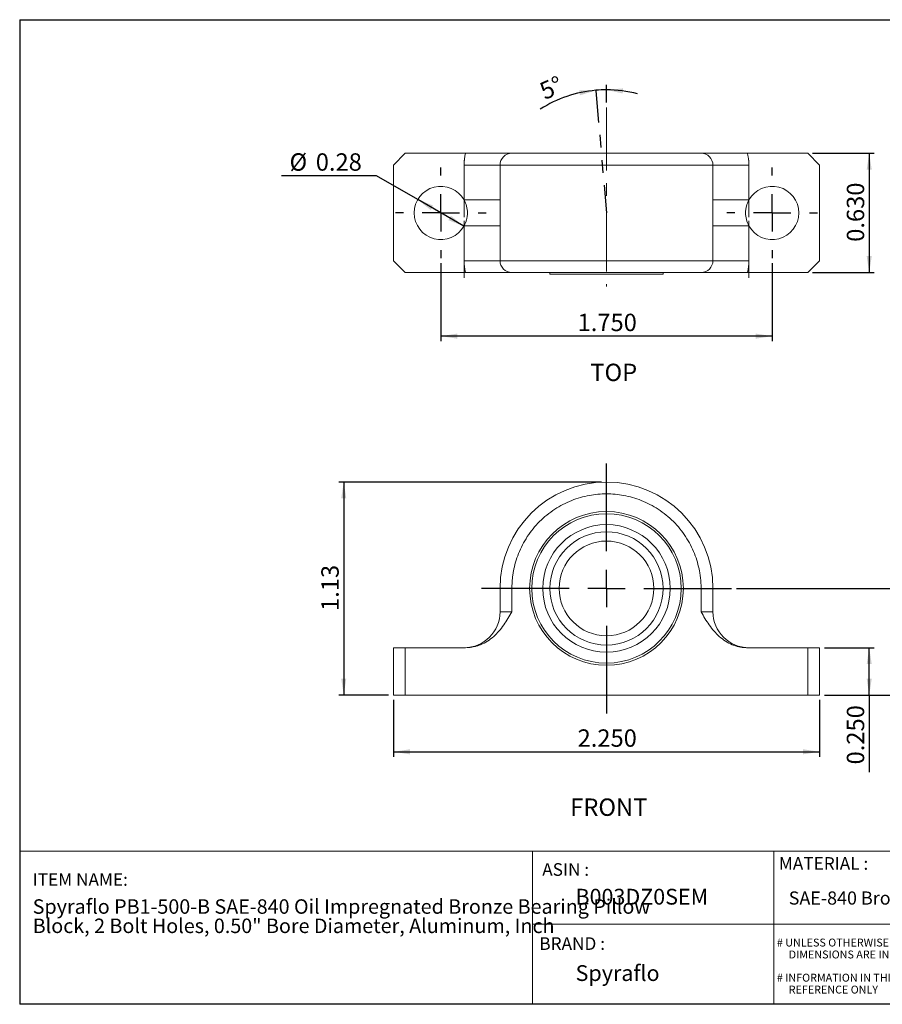
# Model space of a CAD drawing. Units: inches. Extents: x 0.3 to 10.6, y 0.4 to 8.2.
# Drawn here: x 0.3 to 7.2, y 0.4 to 8.2 of the extents above; entities that cross this region are included whole.
import ezdxf

# ---------------------------------------------------------------- set-up
doc = ezdxf.new("R2010")
doc.units = ezdxf.units.IN
doc.header["$MEASUREMENT"] = 0
doc.linetypes.add('CENTERX2', pattern=[0.8, 0.5, -0.1, 0.1, -0.1])
doc.linetypes.add('PHANTOM', pattern=[0.5, 0.25, -0.05, 0.05, -0.05, 0.05, -0.05])
for name, color, linetype in [('DIM', 8, 'Continuous'), ('FORMAT', 7, 'Continuous'), ('SLD-0', 7, 'Continuous')]:
    doc.layers.add(name, color=color, linetype=linetype)
doc.styles.add('SLDTEXTSTYLE0', font='TXT', dxfattribs={"width": 0.527108})
doc.styles.add('SLDTEXTSTYLE1', font='TXT', dxfattribs={"width": 0.739321})
doc.styles.add('SLDTEXTSTYLE2', font='TXT', dxfattribs={"width": 0.780394})
doc.styles.add('SLDTEXTSTYLE7', font='TXT', dxfattribs={"width": 0.75})
doc.dimstyles.new('SLDDIMSTYLE0', dxfattribs={"dimtxt": 0.137795, "dimasz": 0.13, "dimexe": 0, "dimexo": 0.0625, "dimgap": 0.034449, "dimtad": 2, "dimlfac": 0.666667, "dimrnd": 1e-09, "dimzin": 4, "dimdsep": 46, "dimtxsty": 'SLDTEXTSTYLE7', "dimsah": 1, "dimcen": 0.09, "dimadec": 0, "dimazin": 0, "dimtfac": 1, "dimtdec": 3, "dimtofl": 0, "dimtmove": 0, "dimatfit": 3, "dimfxl": 1, "dimtolj": 1, "dimtzin": 12, "dimarcsym": 0})
doc.dimstyles.new('SLDDIMSTYLE1', dxfattribs={"dimtxt": 0.137795, "dimasz": 0.13, "dimexe": 0, "dimexo": 0.0625, "dimgap": 0.034449, "dimtad": 2, "dimlfac": 0.666667, "dimrnd": 1e-09, "dimzin": 12, "dimdsep": 46, "dimtxsty": 'SLDTEXTSTYLE7', "dimsah": 1, "dimcen": 0.09, "dimadec": 0, "dimazin": 0, "dimtfac": 1, "dimtdec": 3, "dimtofl": 0, "dimtmove": 0, "dimatfit": 3, "dimfxl": 1, "dimtolj": 1, "dimtzin": 12, "dimarcsym": 0})
doc.dimstyles.new('SLDDIMSTYLE2', dxfattribs={"dimtxt": 0.137795, "dimasz": 0.13, "dimexe": 0, "dimexo": 0.0625, "dimgap": 0.034449, "dimtad": 2, "dimdec": 4, "dimlfac": 0.666667, "dimzin": 12, "dimdsep": 46, "dimtxsty": 'SLDTEXTSTYLE7', "dimsah": 1, "dimcen": 0.09, "dimadec": 0, "dimazin": 0, "dimtfac": 1, "dimtdec": 3, "dimtofl": 0, "dimtmove": 0, "dimatfit": 3, "dimfxl": 1, "dimtolj": 1, "dimtzin": 12, "dimarcsym": 0})
doc.dimstyles.new('SLDDIMSTYLE3', dxfattribs={"dimtxt": 0.137795, "dimasz": 0.13, "dimexe": 0, "dimexo": 0.0625, "dimgap": 0.034449, "dimtad": 0, "dimtih": 1, "dimtoh": 1, "dimlfac": 0.666667, "dimrnd": 1e-09, "dimzin": 12, "dimdsep": 46, "dimtxsty": 'SLDTEXTSTYLE7', "dimsah": 1, "dimcen": 0.09, "dimadec": 0, "dimazin": 0, "dimtfac": 1, "dimtdec": 3, "dimtmove": 0, "dimatfit": 3, "dimfxl": 1, "dimtolj": 1, "dimtzin": 12, "dimarcsym": 0})

# ---------------------------------------------------------------- blocks, each defined once
blk = doc.blocks.new('SW_NOTE_0')
at = {"layer": 'FORMAT', "color": 0, "char_height": 0.114583, "attachment_point": 1, "style": 'SLDTEXTSTYLE0'}
for s, insert in [('Spyraflo PB1-500-B SAE-840 Oil Impregnated Bronze Bearing Pillow ', (0, 0.1477)), ('Block, 2 Bolt Holes, 0.50" Bore Diameter, Aluminum, Inch', (0, -0.0051))]:
    blk.add_mtext(s, dxfattribs=dict(at, insert=insert))
blk = doc.blocks.new('*D2')
at = {"layer": 'DIM'}
for p, q in [((3.2906, 2.8028), (3.2906, 2.3531)), ((6.6656, 2.8028), (6.6656, 2.3531)), ((3.2906, 2.3924), (6.6656, 2.3924))]:
    blk.add_line(p, q, dxfattribs=at)
for points in [[(3.2906, 2.3924), (3.4206, 2.3724), (3.4206, 2.4124)], [(6.6656, 2.3924), (6.5356, 2.4124), (6.5356, 2.3724)]]:
    blk.add_solid(points, dxfattribs=at)
at = {"layer": 'DIM', "insert": (4.7491, 2.5701), "char_height": 0.1378, "attachment_point": 1, "style": 'SLDTEXTSTYLE7'}
blk.add_mtext('2.250', dxfattribs=at)
blk = doc.blocks.new('*D3')
at = {"layer": 'DIM'}
for p, q in [((6.705, 3.2172), (7.0987, 3.2172)), ((7.0593, 2.8422), (7.0593, 3.2172)), ((6.705, 2.8422), (7.0987, 2.8422)), ((7.0593, 2.8422), (7.0593, 2.2298))]:
    blk.add_line(p, q, dxfattribs=at)
for points in [[(7.0593, 3.2172), (7.0393, 3.0872), (7.0793, 3.0872)], [(7.0593, 2.8422), (7.0793, 2.9722), (7.0393, 2.9722)]]:
    blk.add_solid(points, dxfattribs=at)
at = {"layer": 'DIM', "insert": (6.8817, 2.2923), "char_height": 0.1378, "attachment_point": 1, "rotation": 90, "style": 'SLDTEXTSTYLE7'}
blk.add_mtext('0.250', dxfattribs=at)
blk = doc.blocks.new('*D4')
at = {"layer": 'DIM'}
for p, q in [((6.0081, 3.6867), (7.5711, 3.6867)), ((7.5318, 3.6867), (7.5318, 2.8422)), ((6.705, 2.8422), (7.5711, 2.8422))]:
    blk.add_line(p, q, dxfattribs=at)
for points in [[(7.5318, 3.6867), (7.5118, 3.5567), (7.5518, 3.5567)], [(7.5318, 2.8422), (7.5518, 2.9722), (7.5118, 2.9722)]]:
    blk.add_solid(points, dxfattribs=at)
at = {"layer": 'DIM', "insert": (7.3541, 3.0354), "char_height": 0.1378, "attachment_point": 1, "rotation": 90, "style": 'SLDTEXTSTYLE7'}
blk.add_mtext('0.563', dxfattribs=at)
blk = doc.blocks.new('*D5')
at = {"layer": 'DIM'}
for p, q in [((4.9388, 4.5297), (2.8575, 4.5297)), ((2.8969, 4.5297), (2.8969, 2.8422)), ((3.2513, 2.8422), (2.8575, 2.8422))]:
    blk.add_line(p, q, dxfattribs=at)
for points in [[(2.8969, 4.5297), (2.8769, 4.3997), (2.9169, 4.3997)], [(2.8969, 2.8422), (2.9169, 2.9722), (2.8769, 2.9722)]]:
    blk.add_solid(points, dxfattribs=at)
at = {"layer": 'DIM', "insert": (2.7193, 3.5078), "char_height": 0.1378, "attachment_point": 1, "rotation": 90, "style": 'SLDTEXTSTYLE7'}
blk.add_mtext('1.13', dxfattribs=at)
blk = doc.blocks.new('SW_CENTERMARKSYMBOL_0')
at = {"layer": 'SLD-0', "color": 0}
for p, q in [((0, 0.2953), (0, 0.9906)), ((0, 0), (0, 0.1476)), ((-0.2953, 0), (-0.9906, 0)), ((0, 0), (-0.1476, 0)), ((0, 0), (0, -0.1476)), ((0, 0), (0.1476, 0)), ((0.2953, 0), (0.9906, 0)), ((0, -0.2953), (0, -0.9906))]:
    blk.add_line(p, q, dxfattribs=at)
blk = doc.blocks.new('*D7')
at = {"layer": 'DIM'}
blk.add_line((4.9781, 7.5359), (4.9781, 7.6757), dxfattribs=at)
for start, end in [(95, 122.5224), (90, 95), (75.40763, 90)]:
    blk.add_arc((4.9781, 6.6616), 0.9747, start, end, dxfattribs=at)
for points in [[(4.9781, 7.6363), (5.1065, 7.6078), (5.1092, 7.6477)], [(4.8932, 7.6326), (4.7616, 7.6325), (4.7678, 7.593)]]:
    blk.add_solid(points, dxfattribs=at)
at = {"layer": 'DIM', "insert": (4.4335, 7.6809), "char_height": 0.1378, "attachment_point": 1, "rotation": 23.76759, "style": 'SLDTEXTSTYLE7'}
blk.add_mtext('5°', dxfattribs=at)
blk = doc.blocks.new('*D8')
at = {"layer": 'DIM'}
for p, q in [((6.6112, 7.1341), (7.0987, 7.1341)), ((7.0593, 7.1341), (7.0593, 6.1891)), ((6.6112, 6.1891), (7.0987, 6.1891))]:
    blk.add_line(p, q, dxfattribs=at)
for points in [[(7.0593, 7.1341), (7.0393, 7.0041), (7.0793, 7.0041)], [(7.0593, 6.1891), (7.0793, 6.3191), (7.0393, 6.3191)]]:
    blk.add_solid(points, dxfattribs=at)
at = {"layer": 'DIM', "insert": (6.8817, 6.4325), "char_height": 0.1378, "attachment_point": 1, "rotation": 90, "style": 'SLDTEXTSTYLE7'}
blk.add_mtext('0.630', dxfattribs=at)
blk = doc.blocks.new('*D9')
at = {"layer": 'DIM'}
for p, q in [((3.6656, 6.2636), (3.6656, 5.6458)), ((6.2906, 6.2636), (6.2906, 5.6458)), ((6.2906, 5.6852), (3.6656, 5.6852))]:
    blk.add_line(p, q, dxfattribs=at)
for points in [[(3.6656, 5.6852), (3.7956, 5.6652), (3.7956, 5.7052)], [(6.2906, 5.6852), (6.1606, 5.7052), (6.1606, 5.6652)]]:
    blk.add_solid(points, dxfattribs=at)
at = {"layer": 'DIM', "insert": (4.7491, 5.8628), "char_height": 0.1378, "attachment_point": 1, "style": 'SLDTEXTSTYLE7'}
blk.add_mtext('1.750', dxfattribs=at)
blk = doc.blocks.new('*D10')
at = {"layer": 'DIM'}
for p, q in [((3.1564, 6.9558), (2.4049, 6.9558)), ((3.483, 6.7671), (3.1564, 6.9558)), ((3.8483, 6.5561), (3.483, 6.7671))]:
    blk.add_line(p, q, dxfattribs=at)
for points in [[(3.483, 6.7671), (3.5855, 6.6848), (3.6055, 6.7194)], [(3.8483, 6.5561), (3.7457, 6.6384), (3.7257, 6.6038)]]:
    blk.add_solid(points, dxfattribs=at)
at = {"layer": 'DIM', "char_height": 0.1378, "attachment_point": 1, "style": 'SLDTEXTSTYLE7'}
for s, insert in [('%%c', (2.4674, 7.1335)), ('0.28', (2.6751, 7.1335))]:
    blk.add_mtext(s, dxfattribs=dict(at, insert=insert))
blk = doc.blocks.new('SW_CENTERMARKSYMBOL_1')
at = {"layer": 'SLD-0', "color": 0}
for p, q in [((0, 0.2953), (0, 0.3586)), ((0, 0), (0, 0.1476)), ((-0.2953, 0), (-0.3586, 0)), ((0, 0), (-0.1476, 0)), ((0, 0), (0, -0.1476)), ((0, 0), (0.1476, 0)), ((0.2953, 0), (0.3586, 0)), ((0, -0.2953), (0, -0.3586))]:
    blk.add_line(p, q, dxfattribs=at)
blk = doc.blocks.new('SW_CENTERMARKSYMBOL_2')
at = {"layer": 'SLD-0', "color": 0}
for p, q in [((0, 0.2953), (0, 0.3586)), ((0, 0), (0, 0.1476)), ((-0.2953, 0), (-0.3586, 0)), ((0, 0), (-0.1476, 0)), ((0, 0), (0, -0.1476)), ((0, 0), (0.1476, 0)), ((0.2953, 0), (0.3586, 0)), ((0, -0.2953), (0, -0.3586))]:
    blk.add_line(p, q, dxfattribs=at)

msp = doc.modelspace()

# ---------------------------------------------------------------- linework, layer by layer
at = {"color": 7, "linetype": 'Continuous', "lineweight": 15}
for p, q in [((4.33918, 7.13409), (4.33918, 7.13559)), ((4.33918, 7.13559), (4.34112, 7.13559)), ((4.34112, 7.13409), (4.34112, 7.13559)), ((4.34112, 7.13559), (4.34616, 7.13559)), ((4.34616, 7.13409), (4.34616, 7.13559)), ((4.34616, 7.13559), (4.35428, 7.13559)), ((4.35428, 7.13409), (4.35428, 7.13559)), ((4.35428, 7.13559), (4.36544, 7.13559)), ((4.36544, 7.13409), (4.36544, 7.13559)), ((4.36544, 7.13559), (4.37958, 7.13559)), ((4.37958, 7.13409), (4.37958, 7.13559)), ((4.37958, 7.13559), (4.39664, 7.13559)), ((4.39664, 7.13409), (4.39664, 7.13559)), ((4.39664, 7.13559), (4.41654, 7.13559)), ((4.41654, 7.13409), (4.41654, 7.13559)), ((4.41654, 7.13559), (4.43916, 7.13559)), ((4.43916, 7.13409), (4.43916, 7.13559)), ((4.43916, 7.13559), (4.46442, 7.13559)), ((4.46442, 7.13409), (4.46442, 7.13559)), ((4.46442, 7.13559), (4.49218, 7.13559)), ((4.49218, 7.13409), (4.49218, 7.13559)), ((4.49218, 7.13559), (4.5223, 7.13559)), ((4.5223, 7.13409), (4.5223, 7.13559)), ((4.5223, 7.13559), (4.55465, 7.13559)), ((4.55465, 7.13409), (4.55465, 7.13559)), ((4.55465, 7.13559), (4.58876, 7.13559)), ((4.58876, 7.13409), (4.58876, 7.13559)), ((4.58876, 7.13559), (4.58906, 7.13559)), ((4.58906, 7.13409), (4.58906, 7.13559)), ((4.58906, 7.13559), (4.62265, 7.13559)), ((4.62265, 7.13409), (4.62265, 7.13559)), ((4.62265, 7.13559), (4.62536, 7.13559)), ((4.62536, 7.13409), (4.62536, 7.13559)), ((4.62536, 7.13559), (4.65826, 7.13559)), ((4.65826, 7.13409), (4.65826, 7.13559)), ((4.65826, 7.13559), (4.66338, 7.13559)), ((4.66338, 7.13409), (4.66338, 7.13559)), ((4.66338, 7.13559), (4.69544, 7.13559)), ((4.69544, 7.13409), (4.69544, 7.13559)), ((4.69544, 7.13559), (4.70294, 7.13559)), ((4.70294, 7.13409), (4.70294, 7.13559)), ((4.70294, 7.13559), (4.73399, 7.13559)), ((4.73399, 7.13409), (4.73399, 7.13559)), ((4.73399, 7.13559), (4.74384, 7.13559)), ((4.74384, 7.13409), (4.74384, 7.13559)), ((4.74384, 7.13559), (4.77373, 7.13559)), ((4.77373, 7.13409), (4.77373, 7.13559)), ((4.77373, 7.13559), (4.78588, 7.13559)), ((4.78588, 7.13409), (4.78588, 7.13559)), ((4.78588, 7.13559), (4.81447, 7.13559)), ((4.81447, 7.13409), (4.81447, 7.13559)), ((4.81447, 7.13559), (4.82885, 7.13559)), ((4.82885, 7.13409), (4.82885, 7.13559)), ((4.82885, 7.13559), (4.85601, 7.13559)), ((4.85601, 7.13409), (4.85601, 7.13559)), ((4.85601, 7.13559), (4.87255, 7.13559)), ((4.87255, 7.13409), (4.87255, 7.13559)), ((4.87255, 7.13559), (4.89814, 7.13559)), ((4.89814, 7.13409), (4.89814, 7.13559)), ((4.89814, 7.13559), (4.91677, 7.13559)), ((4.91677, 7.13409), (4.91677, 7.13559)), ((4.91677, 7.13559), (4.94065, 7.13559)), ((4.94065, 7.13409), (4.94065, 7.13559)), ((4.94065, 7.13559), (4.96129, 7.13559)), ((4.96129, 7.13409), (4.96129, 7.13559)), ((4.96129, 7.13559), (4.98336, 7.13559)), ((4.98336, 7.13409), (4.98336, 7.13559)), ((4.98336, 7.13559), (5.00588, 7.13559)), ((5.00588, 7.13409), (5.00588, 7.13559)), ((5.00588, 7.13559), (5.02603, 7.13559)), ((5.02603, 7.13409), (5.02603, 7.13559)), ((5.02603, 7.13559), (5.05035, 7.13559)), ((5.05035, 7.13409), (5.05035, 7.13559)), ((5.05035, 7.13559), (5.06848, 7.13559)), ((5.06848, 7.13409), (5.06848, 7.13559)), ((5.06848, 7.13559), (5.09446, 7.13559)), ((5.09446, 7.13409), (5.09446, 7.13559)), ((5.09446, 7.13559), (5.11048, 7.13559)), ((5.11048, 7.13409), (5.11048, 7.13559)), ((5.11048, 7.13559), (5.138, 7.13559)), ((5.138, 7.13409), (5.138, 7.13559)), ((5.138, 7.13559), (5.15184, 7.13559)), ((5.15184, 7.13409), (5.15184, 7.13559)), ((5.15184, 7.13559), (5.18076, 7.13559)), ((5.18076, 7.13409), (5.18076, 7.13559)), ((5.18076, 7.13559), (5.19235, 7.13559)), ((5.19235, 7.13409), (5.19235, 7.13559)), ((5.19235, 7.13559), (5.22254, 7.13559)), ((5.22254, 7.13409), (5.22254, 7.13559)), ((5.22254, 7.13559), (5.23182, 7.13559)), ((5.23182, 7.13409), (5.23182, 7.13559)), ((5.23182, 7.13559), (5.26313, 7.13559)), ((5.26313, 7.13409), (5.26313, 7.13559)), ((5.26313, 7.13559), (5.27005, 7.13559)), ((5.27005, 7.13409), (5.27005, 7.13559)), ((5.27005, 7.13559), (5.30233, 7.13559)), ((5.30233, 7.13409), (5.30233, 7.13559)), ((5.30233, 7.13559), (5.30686, 7.13559)), ((5.30686, 7.13409), (5.30686, 7.13559)), ((5.30686, 7.13559), (5.33994, 7.13559)), ((5.33994, 7.13409), (5.33994, 7.13559)), ((5.33994, 7.13559), (5.34207, 7.13559)), ((5.34207, 7.13409), (5.34207, 7.13559)), ((5.34207, 7.13559), (5.3758, 7.13559)), ((5.3758, 7.13409), (5.3758, 7.13559)), ((5.3758, 7.13559), (5.40972, 7.13559)), ((5.40972, 7.13409), (5.40972, 7.13559)), ((5.40972, 7.13559), (5.44153, 7.13559)), ((5.44153, 7.13409), (5.44153, 7.13559)), ((5.44153, 7.13559), (5.47109, 7.13559)), ((5.47109, 7.13409), (5.47109, 7.13559)), ((5.47109, 7.13559), (5.49825, 7.13559)), ((5.49825, 7.13409), (5.49825, 7.13559)), ((5.49825, 7.13559), (5.52287, 7.13559)), ((5.52287, 7.13409), (5.52287, 7.13559)), ((5.52287, 7.13559), (5.54484, 7.13559)), ((5.54484, 7.13409), (5.54484, 7.13559)), ((5.54484, 7.13559), (5.56405, 7.13559)), ((5.56405, 7.13409), (5.56405, 7.13559)), ((5.56405, 7.13559), (5.5804, 7.13559)), ((5.5804, 7.13409), (5.5804, 7.13559)), ((5.5804, 7.13559), (5.59382, 7.13559)), ((5.59382, 7.13409), (5.59382, 7.13559)), ((5.59382, 7.13559), (5.60424, 7.13559)), ((5.60424, 7.13409), (5.60424, 7.13559)), ((5.60424, 7.13559), (5.61161, 7.13559)), ((5.61161, 7.13409), (5.61161, 7.13559)), ((5.61161, 7.13559), (5.61589, 7.13559)), ((5.61589, 7.13409), (5.61589, 7.13559)), ((5.61589, 7.13559), (5.61706, 7.13559)), ((5.61706, 7.13409), (5.61706, 7.13559)), ((4.52962, 6.18909), (4.52962, 6.17709)), ((4.52962, 6.17709), (4.63703, 6.17709)), ((4.63703, 6.17709), (5.42662, 6.17709)), ((5.42662, 6.17709), (5.42662, 6.18909))]:
    msp.add_line(p, q, dxfattribs=at)
for radius in [0.59194, 0.50509, 0.4485, 0.375]:
    msp.add_circle((4.97812, 3.68667), radius, dxfattribs=at)
at = {"layer": 'FORMAT'}
for p, q in [((0.32993, 8.19207), (10.62993, 8.19207)), ((0.32993, 8.19207), (0.32993, 0.39207)), ((10.62993, 0.39207), (0.32993, 0.39207))]:
    msp.add_line(p, q, dxfattribs=at)
at = {"layer": 'FORMAT', "lineweight": 15}
for p, q in [((10.62972, 8.19191), (0.32993, 8.19191)), ((0.32993, 8.19191), (0.32993, 0.39207)), ((0.32993, 1.60429), (4.39072, 1.60429)), ((4.39072, 1.60429), (10.62972, 1.60429)), ((4.39072, 1.60429), (4.39072, 0.39207)), ((6.30451, 1.60429), (6.30451, 0.39207)), ((6.30451, 1.02776), (4.39072, 1.02776)), ((10.62972, 1.02776), (6.30451, 1.02776)), ((0.32993, 0.39207), (10.62972, 0.39207))]:
    msp.add_line(p, q, dxfattribs=at)
at = {"layer": 'SLD-0', "linetype": 'PHANTOM'}
msp.add_line((4.89362, 7.6275), (4.97812, 6.66159), dxfattribs=at)
at = {"layer": 'SLD-0', "linetype": 'CENTERX2', "lineweight": 0}
for p, q in [((4.97812, 7.49655), (4.97812, 6.07936)), ((3.85012, 7.07861), (3.85012, 6.62748)), ((6.10612, 7.07861), (6.10612, 6.62749)), ((3.85012, 6.59781), (3.85012, 6.14668)), ((6.10612, 6.59781), (6.10612, 6.14668))]:
    msp.add_line(p, q, dxfattribs=at)
at = {"layer": 'SLD-0', "linetype": 'Continuous', "lineweight": 15}
for p, q in [((3.38437, 7.13409), (3.29062, 7.04034)), ((3.86191, 7.13409), (3.38437, 7.13409)), ((6.57187, 7.13409), (6.09434, 7.13409)), ((6.66562, 7.04034), (6.57187, 7.13409)), ((3.29062, 7.04034), (3.29062, 6.28284)), ((4.13512, 7.04034), (3.85012, 7.04034)), ((3.85012, 7.04034), (3.85012, 6.76384)), ((4.13512, 7.04034), (5.82112, 7.04034)), ((4.13512, 7.04034), (4.13512, 6.28284)), ((5.82112, 6.28284), (5.82112, 7.04034)), ((6.10612, 7.04034), (5.82112, 7.04034)), ((6.10612, 6.76384), (6.10612, 7.04034)), ((6.66562, 6.28284), (6.66562, 7.04034)), ((3.85012, 6.55934), (3.85012, 6.28284)), ((6.10612, 6.28284), (6.10612, 6.55934)), ((3.38437, 6.18909), (3.29062, 6.28284)), ((3.85012, 6.28284), (4.13512, 6.28284)), ((5.82112, 6.28284), (4.13512, 6.28284)), ((5.82112, 6.28284), (6.10612, 6.28284)), ((6.66562, 6.28284), (6.57187, 6.18909)), ((3.86191, 6.18909), (3.38437, 6.18909)), ((6.57187, 6.18909), (6.09434, 6.18909)), ((4.13512, 3.68667), (4.13512, 3.50217)), ((4.22887, 3.68667), (4.13512, 3.68667)), ((4.22887, 3.68667), (4.22887, 3.50217)), ((5.72737, 3.50217), (5.72737, 3.68667)), ((5.72737, 3.68667), (5.82112, 3.68667)), ((5.82112, 3.50217), (5.82112, 3.68667)), ((4.13512, 3.50217), (4.22887, 3.50217)), ((5.72737, 3.50217), (5.82112, 3.50217)), ((3.29062, 3.21717), (3.29062, 2.84217)), ((3.38437, 3.21717), (3.29062, 3.21717)), ((3.38437, 3.21717), (3.38437, 2.84217)), ((3.86191, 3.21717), (3.38437, 3.21717)), ((6.57187, 3.21717), (6.09434, 3.21717)), ((6.57187, 3.21717), (6.57187, 2.84217)), ((6.66562, 3.21717), (6.57187, 3.21717)), ((6.66562, 2.84217), (6.66562, 3.21717)), ((3.29062, 2.84217), (3.38437, 2.84217)), ((3.38437, 2.84217), (6.57187, 2.84217)), ((6.57187, 2.84217), (6.66562, 2.84217))]:
    msp.add_line(p, q, dxfattribs=at)
msp.add_circle((4.97812, 3.68667), 0.609, dxfattribs=at)
for centre, radius, start, end in [((4.22887, 7.04034), 0.09375, 90, 180), ((5.72737, 7.04034), 0.09375, 0, 90), ((3.66562, 6.66159), 0.21094, 28.99445, 331.00555), ((6.29062, 6.66159), 0.21094, 208.99445, 151.00555), ((4.22887, 6.28284), 0.09375, 180, 270), ((5.72737, 6.28284), 0.09375, 270, 0), ((4.97812, 3.68667), 0.843, 0, 180), ((3.85012, 3.50217), 0.285, 270, 0), ((6.10612, 3.50217), 0.285, 180, 270)]:
    msp.add_arc(centre, radius, start, end, dxfattribs=at)
for points in [[(3.85012, 7.04034), (3.85012, 7.07196), (3.85408, 7.10345), (3.86191, 7.13409)], [(3.86191, 6.18909), (3.85408, 6.21972), (3.85012, 6.25122), (3.85012, 6.28284)], [(6.10612, 6.28284), (6.10612, 6.25122), (6.10216, 6.21972), (6.09434, 6.18909)]]:
    msp.add_open_spline(points, degree=3, dxfattribs=at)
for points, knots in [([(3.86191, 7.13409), (3.8664, 7.13409), (3.8753, 7.13409), (3.88848, 7.1341), (3.90135, 7.1341), (3.91389, 7.13411), (3.92607, 7.13411), (3.93789, 7.13411), (3.94933, 7.1341), (3.9604, 7.1341), (3.97107, 7.13409), (3.99794, 7.13408), (4.03753, 7.13415), (4.07821, 7.13408), (4.10694, 7.13409), (4.13447, 7.13408), (4.16542, 7.13409), (4.19833, 7.13409), (4.21869, 7.13409), (4.22887, 7.13409)], [0, 0, 0, 0, 0.0275243, 0.0545033, 0.0809348, 0.1068163, 0.1321455, 0.1569204, 0.1811391, 0.2047998, 0.2279012, 0.2504423, 0.3814574, 0.5000995, 0.5631589, 0.6242799, 0.74928, 0.8746089, 1, 1, 1, 1]), ([(4.22887, 7.13409), (4.22887, 7.13409), (4.30781, 7.13409), (4.58883, 7.13409), (4.77941, 7.13409), (5.17683, 7.13409), (5.36741, 7.13409), (5.64843, 7.13409), (5.72737, 7.13409), (5.72737, 7.13409)], [0, 0, 0, 0, 0.25, 0.25, 0.5, 0.5, 0.75, 0.75, 1, 1, 1, 1]), ([(5.72737, 7.13409), (5.73329, 7.13409), (5.74345, 7.1341), (5.76435, 7.13408), (5.79082, 7.13409), (5.82177, 7.13408), (5.8493, 7.13409), (5.87803, 7.13408), (5.91871, 7.13415), (5.96165, 7.13408), (5.99604, 7.1341), (6.01856, 7.13411), (6.04258, 7.13411), (6.068, 7.1341), (6.08544, 7.13409), (6.09434, 7.13409)], [0, 0, 0, 0, 0.0730327, 0.1254295, 0.2507411, 0.3757457, 0.436863, 0.4999305, 0.6185712, 0.7495967, 0.7952321, 0.8431041, 0.8932006, 0.9455054, 1, 1, 1, 1]), ([(6.10612, 7.04034), (6.10607, 7.04486), (6.10598, 7.0539), (6.10523, 7.06742), (6.10403, 7.08089), (6.10235, 7.09429), (6.10018, 7.10763), (6.09756, 7.12091), (6.09541, 7.12969), (6.09434, 7.13409)], [0, 0, 0, 0, 0.1433139, 0.2861714, 0.4287544, 0.5712456, 0.7138286, 0.8566861, 1, 1, 1, 1]), ([(4.13512, 6.76384), (4.13512, 6.76384), (4.1277, 6.76384), (4.09915, 6.76384), (4.07803, 6.76384), (4.02527, 6.76384), (3.99365, 6.76384), (3.92472, 6.76384), (3.88743, 6.76384), (3.85012, 6.76384)], [0, 0, 0, 0, 0.25, 0.25, 0.5, 0.5, 0.75, 0.75, 1, 1, 1, 1]), ([(3.85012, 6.76384), (3.85881, 6.74815), (3.8654, 6.73163), (3.87435, 6.69691), (3.87656, 6.67936), (3.87656, 6.65275), (3.87599, 6.64377), (3.87374, 6.6261), (3.87207, 6.6174), (3.86544, 6.59173), (3.85881, 6.57502), (3.85012, 6.55934)], [0, 0, 0, 0, 0.25, 0.25, 0.5, 0.5, 0.625, 0.625, 0.75, 0.75, 1, 1, 1, 1]), ([(6.10612, 6.76384), (6.06882, 6.76384), (6.03152, 6.76384), (5.96259, 6.76384), (5.93098, 6.76384), (5.87822, 6.76384), (5.85709, 6.76384), (5.82854, 6.76384), (5.82112, 6.76384), (5.82112, 6.76384)], [0, 0, 0, 0, 0.25, 0.25, 0.5, 0.5, 0.75, 0.75, 1, 1, 1, 1]), ([(6.10612, 6.55934), (6.09743, 6.57502), (6.09084, 6.59155), (6.08189, 6.62627), (6.07969, 6.64382), (6.07968, 6.67043), (6.08025, 6.67941), (6.0825, 6.69708), (6.08417, 6.70577), (6.0908, 6.73144), (6.09743, 6.74815), (6.10612, 6.76384)], [0, 0, 0, 0, 0.25, 0.25, 0.5, 0.5, 0.625, 0.625, 0.75, 0.75, 1, 1, 1, 1]), ([(3.85012, 6.55934), (3.88743, 6.55934), (3.92472, 6.55934), (3.99365, 6.55934), (4.02527, 6.55934), (4.07803, 6.55934), (4.09915, 6.55934), (4.1277, 6.55934), (4.13512, 6.55934), (4.13512, 6.55934)], [0, 0, 0, 0, 0.25, 0.25, 0.5, 0.5, 0.75, 0.75, 1, 1, 1, 1]), ([(5.82112, 6.55934), (5.82112, 6.55934), (5.82854, 6.55934), (5.85709, 6.55934), (5.87822, 6.55934), (5.93098, 6.55934), (5.96259, 6.55934), (6.03152, 6.55934), (6.06882, 6.55934), (6.10612, 6.55934)], [0, 0, 0, 0, 0.25, 0.25, 0.5, 0.5, 0.75, 0.75, 1, 1, 1, 1]), ([(4.22887, 6.18909), (4.21868, 6.18909), (4.19831, 6.18909), (4.165, 6.18909), (4.12765, 6.18909), (4.08456, 6.18909), (4.03635, 6.18909), (3.99252, 6.18909), (3.95819, 6.18909), (3.93445, 6.18909), (3.91048, 6.18909), (3.88627, 6.18909), (3.87004, 6.18909), (3.86191, 6.18909)], [0, 0, 0, 0, 0.1254331, 0.2507513, 0.3807126, 0.4998765, 0.6269132, 0.7495638, 0.8005477, 0.8507812, 0.9005629, 0.9501994, 1, 1, 1, 1]), ([(5.72737, 6.18909), (5.72732, 6.18909), (5.72722, 6.18909), (5.72643, 6.18909), (5.72516, 6.18909), (5.72337, 6.18909), (5.72107, 6.18909), (5.71826, 6.18909), (5.71196, 6.18909), (5.69934, 6.18909), (5.67553, 6.18909), (5.64454, 6.18909), (5.59308, 6.18909), (5.51169, 6.18909), (5.39187, 6.18909), (5.25759, 6.18909), (5.11795, 6.18909), (4.97812, 6.18909), (4.83829, 6.18909), (4.69865, 6.18909), (4.56437, 6.18909), (4.44455, 6.18909), (4.36317, 6.18909), (4.31171, 6.18909), (4.28072, 6.18909), (4.2569, 6.18909), (4.24317, 6.18909), (4.23565, 6.18909), (4.23176, 6.18909), (4.22932, 6.18909), (4.22902, 6.18909), (4.22887, 6.18909)], [0, 0, 0, 0, 0.008346, 0.0166772, 0.0249992, 0.0333179, 0.0416389, 0.0499679, 0.0583106, 0.0891999, 0.1201024, 0.1522794, 0.1844696, 0.2501185, 0.3157674, 0.3800521, 0.4417709, 0.5000017, 0.5582325, 0.6199513, 0.6842359, 0.7498848, 0.8155337, 0.8477107, 0.879901, 0.9107903, 0.9416927, 0.9562773, 0.9708364, 0.9854004, 1, 1, 1, 1]), ([(6.09434, 6.18909), (6.08981, 6.18909), (6.08079, 6.18909), (6.06729, 6.18909), (6.05386, 6.18909), (6.04049, 6.18909), (6.0272, 6.18909), (6.01398, 6.18909), (6.00083, 6.18909), (5.98775, 6.18909), (5.96045, 6.18909), (5.9199, 6.18909), (5.8717, 6.18909), (5.8286, 6.18909), (5.79125, 6.18909), (5.75792, 6.18909), (5.73756, 6.18909), (5.72737, 6.18909)], [0, 0, 0, 0, 0.0276966, 0.0553035, 0.0828736, 0.1104599, 0.1381155, 0.1658929, 0.193844, 0.2220197, 0.2504698, 0.3730508, 0.5001489, 0.6192451, 0.7492659, 0.8746019, 1, 1, 1, 1]), ([(5.72737, 3.68667), (5.72732, 3.69322), (5.72722, 3.70629), (5.72643, 3.72587), (5.72516, 3.7454), (5.72337, 3.76488), (5.72107, 3.78432), (5.71826, 3.8037), (5.71196, 3.84044), (5.69934, 3.89404), (5.67553, 3.96384), (5.64454, 4.03192), (5.59308, 4.12003), (5.51169, 4.22027), (5.39187, 4.31758), (5.25759, 4.38715), (5.11795, 4.42729), (4.97812, 4.44012), (4.83829, 4.42729), (4.69865, 4.38715), (4.56437, 4.31758), (4.44455, 4.22027), (4.36317, 4.12004), (4.31171, 4.03193), (4.28072, 3.96386), (4.2569, 3.89405), (4.24317, 3.83568), (4.23565, 3.78922), (4.23176, 3.75517), (4.22932, 3.72098), (4.22902, 3.69812), (4.22887, 3.68667)], [0, 0, 0, 0, 0.008346, 0.0166772, 0.0249992, 0.0333179, 0.0416389, 0.0499679, 0.0583106, 0.0891999, 0.1201024, 0.1522794, 0.1844696, 0.2501185, 0.3157674, 0.3800521, 0.4417709, 0.5000017, 0.5582325, 0.6199513, 0.6842359, 0.7498848, 0.8155337, 0.8477107, 0.879901, 0.9107903, 0.9416927, 0.9562773, 0.9708364, 0.9854004, 1, 1, 1, 1]), ([(4.22887, 3.50217), (4.21868, 3.48442), (4.19831, 3.44893), (4.165, 3.39643), (4.12765, 3.3479), (4.08456, 3.30394), (4.03635, 3.26744), (3.99252, 3.24477), (3.95819, 3.23219), (3.93445, 3.22547), (3.91048, 3.22071), (3.88627, 3.21773), (3.87004, 3.21736), (3.86191, 3.21717)], [0, 0, 0, 0, 0.1254331, 0.2507513, 0.3807126, 0.4998765, 0.6269132, 0.7495638, 0.8005477, 0.8507812, 0.9005629, 0.9501994, 1, 1, 1, 1]), ([(6.09434, 3.21717), (6.08981, 3.21723), (6.08079, 3.21735), (6.06729, 3.21827), (6.05386, 3.21973), (6.04049, 3.2218), (6.0272, 3.22445), (6.01398, 3.22769), (6.00083, 3.23153), (5.98775, 3.23595), (5.96045, 3.24646), (5.9199, 3.26744), (5.8717, 3.30392), (5.8286, 3.34789), (5.79125, 3.39643), (5.75792, 3.44892), (5.73756, 3.48442), (5.72737, 3.50217)], [0, 0, 0, 0, 0.0276966, 0.0553035, 0.0828736, 0.1104599, 0.1381155, 0.1658929, 0.193844, 0.2220197, 0.2504698, 0.3730508, 0.5001489, 0.6192451, 0.7492659, 0.8746019, 1, 1, 1, 1])]:
    msp.add_open_spline(points, degree=3, knots=knots, dxfattribs=at)

# ---------------------------------------------------------------- block references
at = {"layer": 'FORMAT'}
msp.add_blockref('SW_NOTE_0', (0.43293, 1.07625), dxfattribs=at)
at = {"layer": 'SLD-0'}
for name, p in [('SW_CENTERMARKSYMBOL_2', (3.66562, 6.66159)), ('SW_CENTERMARKSYMBOL_1', (6.29062, 6.66159)), ('SW_CENTERMARKSYMBOL_0', (4.97812, 3.68667))]:
    msp.add_blockref(name, p, dxfattribs=at)

# ---------------------------------------------------------------- texts
at = {"layer": 'FORMAT', "attachment_point": 1}
for s, insert, char_height, style in [('TOP', (4.85015, 5.46689), 0.137795, 'SLDTEXTSTYLE7'), ('FRONT', (4.69095, 2.02267), 0.137795, 'SLDTEXTSTYLE7'), ('ASIN :', (4.46899, 1.50998), 0.099998, 'SLDTEXTSTYLE1'), ('MATERIAL :', (6.34361, 1.55779), 0.099998, 'SLDTEXTSTYLE1'), ('ITEM NAME:', (0.43293, 1.43085), 0.099998, 'SLDTEXTSTYLE1'), ('B003DZ0SEM', (4.73211, 1.3069), 0.124997, 'SLDTEXTSTYLE1'), ('SAE-840 Bronze in an aluminum housing', (6.42166, 1.28601), 0.1041667, 'SLDTEXTSTYLE1'), ('BRAND :', (4.4461, 0.92306), 0.099998, 'SLDTEXTSTYLE1'), ('# UNLESS OTHERWISE SPECIFIED', (6.32775, 0.9125), 0.0624987, 'SLDTEXTSTYLE2'), ('DIMENSIONS ARE IN INCHES', (6.42166, 0.81807), 0.0624987, 'SLDTEXTSTYLE2'), ('Spyraflo', (4.73335, 0.70186), 0.124998, 'SLDTEXTSTYLE1'), ('# INFORMATION IN THIS DRAWING IS PROVIDED FOR', (6.32775, 0.63424), 0.0624987, 'SLDTEXTSTYLE2'), ('REFERENCE ONLY', (6.42141, 0.53981), 0.0624987, 'SLDTEXTSTYLE2')]:
    msp.add_mtext(s, dxfattribs=dict(at, insert=insert, char_height=char_height, style=style))

# ---------------------------------------------------------------- dimensions: what is measured, and where the dimension line sits
at = {"layer": 'DIM'}
dim = msp.add_angular_dim_2l(base=(4.9356, 7.6354), line1=((4.97812, 7.49655), (4.97812, 6.07936)), line2=((4.89362, 7.6275), (4.97812, 6.66159)), dimstyle='SLDDIMSTYLE2', dxfattribs=at)
dim.commit()
dim.dimension.update_dxf_attribs({"geometry": '*D7', "text_midpoint": (4.58527, 7.55366), "dimtype": 162})
dim = msp.add_diameter_dim_2p(p1=(3.48298, 6.76712), p2=(3.84826, 6.55605), dimstyle='SLDDIMSTYLE3', dxfattribs=at)
dim.commit()
dim.dimension.update_dxf_attribs({"geometry": '*D10', "text_midpoint": (2.74937, 7.06518), "dimtype": 163})
for base, p1, p2, dimstyle, picture, middle in [((7.05933, 6.18909), (6.57187, 7.13409), (6.57187, 6.18909), 'SLDDIMSTYLE0', '*D8', (7.05933, 6.66159)), ((2.8969145532, 2.8421748873), (4.9781214279, 4.5296748873), (3.2906214279, 2.8421748873), 'SLDDIMSTYLE1', '*D5', (2.8969145532, 3.6859248873)), ((7.53177, 2.84217), (5.96876, 3.68667), (6.66562, 2.84217), 'SLDDIMSTYLE1', '*D4', (7.53177, 3.26442)), ((7.05933, 3.21717), (6.66562, 2.84217), (6.66562, 3.21717), 'SLDDIMSTYLE0', '*D3', (7.05933, 2.52135))]:
    dim = msp.add_linear_dim(base=base, p1=p1, p2=p2, angle=90, dimstyle=dimstyle, dxfattribs=at)
    dim.commit()
    dim.dimension.update_dxf_attribs({"geometry": picture, "text_midpoint": middle, "dimtype": 160})
for base, p1, p2, picture, middle in [((3.66562, 5.68518), (6.29062, 6.30301), (3.66562, 6.30301), '*D9', (4.97812, 5.68518)), ((6.66562, 2.39244), (3.29062, 2.84217), (6.66562, 2.84217), '*D2', (4.97812, 2.39244))]:
    dim = msp.add_linear_dim(base=base, p1=p1, p2=p2, dimstyle='SLDDIMSTYLE0', dxfattribs=at)
    dim.commit()
    dim.dimension.update_dxf_attribs({"geometry": picture, "text_midpoint": middle, "dimtype": 160})

doc.saveas('drawing.dxf')
